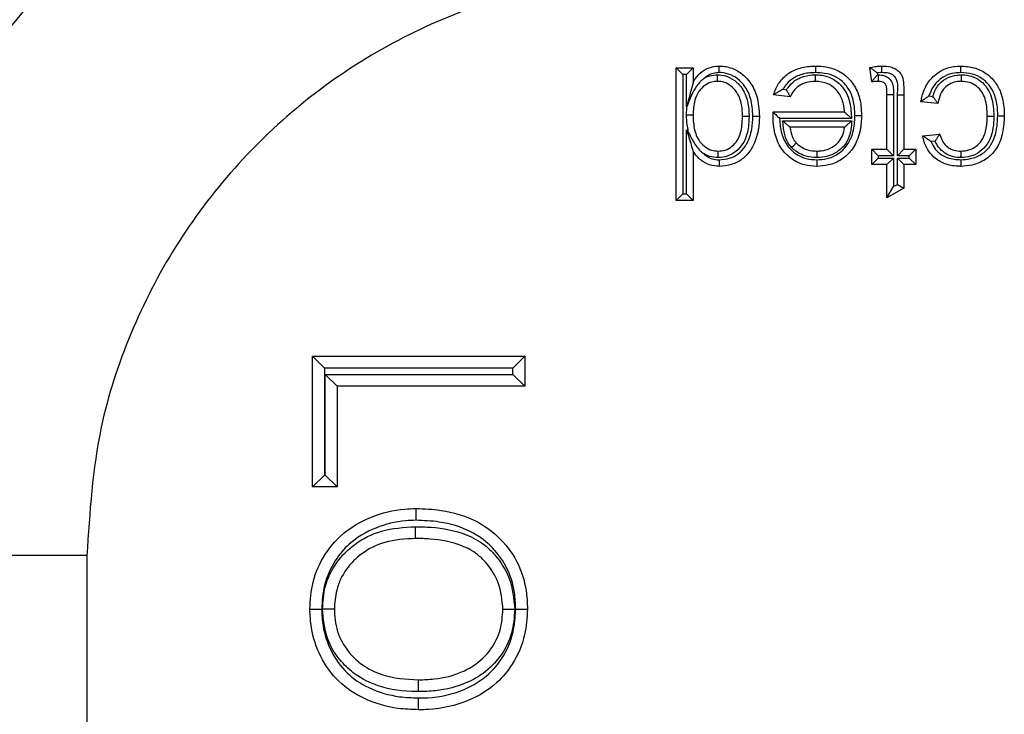
# Model space of a CAD drawing. Units: inches. Extents: x 0.5 to 8, y 0.3 to 10.7.
# Drawn here: x 1.7 to 1.8, y 5.7 to 5.7 of the extents above; entities that cross this region are included whole.
import ezdxf

# ---------------------------------------------------------------- set-up
doc = ezdxf.new("R2010")
doc.units = ezdxf.units.IN
doc.header["$MEASUREMENT"] = 0

msp = doc.modelspace()

# ---------------------------------------------------------------- linework, layer by layer
at = {"color": 7, "linetype": 'Continuous', "lineweight": 25}
for p, q in [((1.80667, 5.74298), (1.80883, 5.74298)), ((1.80667, 5.74298), (1.8075, 5.74214)), ((1.80667, 5.72612), (1.80667, 5.74298)), ((1.80883, 5.74298), (1.808, 5.74214)), ((1.80883, 5.74298), (1.80883, 5.74112)), ((1.83152, 5.74119), (1.8313, 5.74301)), ((1.8075, 5.74214), (1.8075, 5.72696)), ((1.808, 5.74214), (1.8075, 5.74214)), ((1.808, 5.738), (1.808, 5.74214)), ((1.83222, 5.74232), (1.83225, 5.74208)), ((1.83225, 5.74208), (1.83237, 5.74208)), ((1.82024, 5.74024), (1.8207, 5.74019)), ((1.82117, 5.7393), (1.81905, 5.73952)), ((1.83346, 5.73959), (1.83429, 5.73959)), ((1.83346, 5.73261), (1.83346, 5.73959)), ((1.83429, 5.73959), (1.83429, 5.73177)), ((1.83479, 5.73177), (1.83479, 5.73952)), ((1.83479, 5.73952), (1.83562, 5.73952)), ((1.83562, 5.73952), (1.83562, 5.73261)), ((1.8388, 5.73939), (1.83929, 5.73934)), ((1.80806, 5.73811), (1.808, 5.738)), ((1.83994, 5.73844), (1.83778, 5.73866)), ((1.81899, 5.73734), (1.819, 5.73736)), ((1.819, 5.73736), (1.82806, 5.73736)), ((1.82896, 5.73653), (1.81982, 5.73653)), ((1.808, 5.73509), (1.80826, 5.73471)), ((1.808, 5.72696), (1.808, 5.73509)), ((1.8202, 5.73625), (1.82898, 5.73625)), ((1.82806, 5.73541), (1.82115, 5.73541)), ((1.838, 5.73433), (1.84016, 5.73455)), ((1.83152, 5.73261), (1.83346, 5.73261)), ((1.83152, 5.73261), (1.83235, 5.73177)), ((1.83152, 5.73066), (1.83152, 5.73261)), ((1.83346, 5.73261), (1.83429, 5.73177)), ((1.83479, 5.73177), (1.83562, 5.73261)), ((1.83562, 5.73261), (1.83713, 5.73261)), ((1.8363, 5.73177), (1.83713, 5.73261)), ((1.83713, 5.73261), (1.83713, 5.73066)), ((1.83958, 5.73365), (1.83906, 5.7336)), ((1.80883, 5.73235), (1.80883, 5.72612)), ((1.83152, 5.73066), (1.83235, 5.73149)), ((1.83235, 5.73177), (1.83235, 5.73149)), ((1.83429, 5.73177), (1.83235, 5.73177)), ((1.83235, 5.73149), (1.83429, 5.73149)), ((1.83346, 5.73066), (1.83429, 5.73149)), ((1.83429, 5.73149), (1.83429, 5.72787)), ((1.8363, 5.73177), (1.83479, 5.73177)), ((1.83479, 5.73149), (1.8363, 5.73149)), ((1.83479, 5.72815), (1.83479, 5.73149)), ((1.83479, 5.73149), (1.83562, 5.73066)), ((1.8363, 5.73149), (1.8363, 5.73177)), ((1.8363, 5.73149), (1.83713, 5.73066)), ((1.83346, 5.73066), (1.83152, 5.73066)), ((1.83346, 5.72643), (1.83346, 5.73066)), ((1.83713, 5.73066), (1.83562, 5.73066)), ((1.83562, 5.73066), (1.83562, 5.72766)), ((1.83346, 5.72643), (1.83429, 5.72787)), ((1.83562, 5.72766), (1.83346, 5.72643)), ((1.83429, 5.72787), (1.83479, 5.72815)), ((1.83479, 5.72815), (1.83562, 5.72766)), ((1.8075, 5.72696), (1.80667, 5.72612)), ((1.8075, 5.72696), (1.808, 5.72696)), ((1.808, 5.72696), (1.80883, 5.72612)), ((1.80883, 5.72612), (1.80667, 5.72612)), ((1.76047, 5.68971), (1.76047, 5.70631)), ((1.76047, 5.70631), (1.76197, 5.70481)), ((1.76047, 5.70631), (1.78744, 5.70631)), ((1.78594, 5.70481), (1.78744, 5.70631)), ((1.78744, 5.70631), (1.78744, 5.7025)), ((1.76197, 5.70481), (1.76197, 5.69121)), ((1.78594, 5.70481), (1.76197, 5.70481)), ((1.76208, 5.69121), (1.76208, 5.704)), ((1.76208, 5.704), (1.76358, 5.7025)), ((1.76208, 5.704), (1.78594, 5.704)), ((1.78594, 5.704), (1.78594, 5.70481)), ((1.78594, 5.704), (1.78744, 5.7025)), ((1.76358, 5.7025), (1.76358, 5.68971)), ((1.78744, 5.7025), (1.76358, 5.7025)), ((1.76047, 5.68971), (1.76197, 5.69121)), ((1.76197, 5.69121), (1.76208, 5.69121)), ((1.76358, 5.68971), (1.76208, 5.69121)), ((1.76358, 5.68971), (1.76047, 5.68971)), ((1.7318, 5.68097), (1.69847, 5.68097)), ((1.7318, 5.68097), (1.7318, 5.59275))]:
    msp.add_line(p, q, dxfattribs=at)
msp.add_ellipse((1.80553, 5.68125), major_axis=(-0.0825, 0.0825), ratio=0.999924, start_param=5.497825, end_param=6.608661, dxfattribs=at)
for points, knots in [([(1.80581, 5.79763), (1.79981, 5.79736), (1.78787, 5.79683), (1.77047, 5.79259), (1.75404, 5.78602), (1.73894, 5.77709), (1.72546, 5.76614), (1.71389, 5.75344), (1.70423, 5.73938), (1.69964, 5.72908), (1.69736, 5.72396)], [0, 0, 0, 0, 0.129251, 0.257287, 0.384107, 0.509714, 0.634106, 0.757284, 0.879249, 1, 1, 1, 1]), ([(1.69847, 5.68097), (1.69897, 5.68893), (1.69986, 5.70292), (1.70616, 5.72205), (1.71439, 5.73822), (1.72533, 5.75274), (1.7385, 5.76525), (1.75362, 5.77533), (1.77016, 5.78273), (1.78774, 5.78741), (1.79979, 5.78801), (1.80581, 5.78831)], [0, 0, 0, 0, 0.141454, 0.248772, 0.356089, 0.463532, 0.570968, 0.678271, 0.785565, 0.892785, 1, 1, 1, 1]), ([(1.80581, 5.75498), (1.80166, 5.75478), (1.79334, 5.75436), (1.78122, 5.75113), (1.76981, 5.74603), (1.75939, 5.73907), (1.75032, 5.73044), (1.74278, 5.72044), (1.7371, 5.7093), (1.73276, 5.69611), (1.73215, 5.68646), (1.7318, 5.68097)], [0, 0, 0, 0, 0.10728, 0.214566, 0.321858, 0.429163, 0.536558, 0.643964, 0.751229, 0.858495, 1, 1, 1, 1]), ([(1.80883, 5.74112), (1.80897, 5.74136), (1.80933, 5.74196), (1.80998, 5.74255), (1.81081, 5.743), (1.81148, 5.74317), (1.812, 5.74319), (1.81215, 5.74319)], [0, 0, 0, 0, 0.204248, 0.511075, 0.618055, 0.892812, 1, 1, 1, 1]), ([(1.81216, 5.74236), (1.81216, 5.74239), (1.81215, 5.74245), (1.81215, 5.7426), (1.81215, 5.74281), (1.81215, 5.74302), (1.81215, 5.74316), (1.81215, 5.74318), (1.81215, 5.74319)], [0, 0, 0, 0, 0.064139, 0.141743, 0.356405, 0.570967, 0.785483, 1, 1, 1, 1]), ([(1.81215, 5.74319), (1.81224, 5.74319), (1.81285, 5.74318), (1.81398, 5.74292), (1.81521, 5.74213), (1.81626, 5.74095), (1.8171, 5.73919), (1.8172, 5.73767), (1.81726, 5.73683)], [0, 0, 0, 0, 0.0291861, 0.2033808, 0.3740184, 0.5013555, 0.7226761, 1, 1, 1, 1]), ([(1.81905, 5.73952), (1.81907, 5.73959), (1.81924, 5.74016), (1.81974, 5.74118), (1.82073, 5.74216), (1.82202, 5.74287), (1.82324, 5.74316), (1.82413, 5.74318), (1.82441, 5.74319)], [0, 0, 0, 0, 0.032026, 0.252243, 0.476994, 0.6165, 0.88009, 1, 1, 1, 1]), ([(1.82441, 5.74236), (1.82441, 5.7424), (1.82441, 5.74246), (1.82441, 5.74261), (1.82441, 5.74281), (1.82441, 5.74302), (1.82441, 5.74316), (1.82441, 5.74318), (1.82441, 5.74319)], [0, 0, 0, 0, 0.084453, 0.141516, 0.35617, 0.57079, 0.785395, 1, 1, 1, 1]), ([(1.82441, 5.74319), (1.82484, 5.74318), (1.82582, 5.74313), (1.82733, 5.74265), (1.82876, 5.74159), (1.82978, 5.74001), (1.83018, 5.73837), (1.83021, 5.73732), (1.83022, 5.73692)], [0, 0, 0, 0, 0.131502, 0.305607, 0.48346, 0.673755, 0.877981, 1, 1, 1, 1]), ([(1.8313, 5.74301), (1.83133, 5.74301), (1.8316, 5.74307), (1.83204, 5.74314), (1.83252, 5.74319), (1.83276, 5.74319), (1.83282, 5.74319)], [0, 0, 0, 0, 0.061539, 0.532914, 0.872998, 1, 1, 1, 1]), ([(1.83222, 5.74232), (1.83222, 5.74232), (1.83211, 5.7424), (1.8319, 5.74257), (1.83163, 5.74277), (1.83143, 5.74291), (1.83132, 5.74299), (1.83131, 5.743), (1.8313, 5.74301)], [0, 0, 0, 0, 0.013382, 0.24861, 0.512336, 0.709817, 0.85461, 1, 1, 1, 1]), ([(1.83282, 5.74236), (1.83282, 5.7424), (1.83282, 5.74246), (1.83282, 5.74261), (1.83282, 5.74281), (1.83282, 5.74302), (1.83282, 5.74316), (1.83282, 5.74318), (1.83282, 5.74319)], [0, 0, 0, 0, 0.095763, 0.141455, 0.356111, 0.570747, 0.785373, 1, 1, 1, 1]), ([(1.83282, 5.74319), (1.83319, 5.74318), (1.83378, 5.74316), (1.83455, 5.74287), (1.83507, 5.74245), (1.8355, 5.74177), (1.8356, 5.74075), (1.83561, 5.73996), (1.83562, 5.73952)], [0, 0, 0, 0, 0.200017, 0.32229, 0.448495, 0.561365, 0.75336, 1, 1, 1, 1]), ([(1.83778, 5.73866), (1.83781, 5.73884), (1.83794, 5.73955), (1.83838, 5.74076), (1.8393, 5.74191), (1.8405, 5.74275), (1.84168, 5.74315), (1.84253, 5.74318), (1.84284, 5.74319)], [0, 0, 0, 0, 0.075712, 0.289875, 0.511412, 0.658391, 0.874772, 1, 1, 1, 1]), ([(1.84284, 5.74236), (1.84284, 5.74239), (1.84284, 5.74245), (1.84284, 5.7426), (1.84284, 5.74281), (1.84284, 5.74302), (1.84284, 5.74316), (1.84284, 5.74318), (1.84284, 5.74319)], [0, 0, 0, 0, 0.068345, 0.141671, 0.35633, 0.57091, 0.785455, 1, 1, 1, 1]), ([(1.84284, 5.74319), (1.84342, 5.74316), (1.84454, 5.74308), (1.84609, 5.74234), (1.84723, 5.74123), (1.84806, 5.73966), (1.84834, 5.73817), (1.84836, 5.73716), (1.84837, 5.73687)], [0, 0, 0, 0, 0.181366, 0.354741, 0.528002, 0.679777, 0.907153, 1, 1, 1, 1]), ([(1.81033, 5.74171), (1.81018, 5.7416), (1.80995, 5.74143), (1.80945, 5.7409), (1.80872, 5.73986), (1.80832, 5.73879), (1.80806, 5.73811)], [0, 0, 0, 0, 0.1253083, 0.2035614, 0.5005789, 1, 1, 1, 1]), ([(1.81216, 5.74236), (1.81203, 5.74235), (1.81162, 5.74234), (1.81111, 5.74221), (1.81063, 5.74196), (1.81044, 5.7418), (1.81033, 5.74171)], [0, 0, 0, 0, 0.187947, 0.61748, 0.785431, 1, 1, 1, 1]), ([(1.81033, 5.74171), (1.81054, 5.74181), (1.81105, 5.74203), (1.81161, 5.74206), (1.81193, 5.74208)], [0, 0, 0, 0, 0.421257, 1, 1, 1, 1]), ([(1.81193, 5.74125), (1.81193, 5.74126), (1.81193, 5.74128), (1.81193, 5.74142), (1.81193, 5.74163), (1.81193, 5.74184), (1.81193, 5.74199), (1.81193, 5.74205), (1.81193, 5.74208)], [0, 0, 0, 0, 0.214506, 0.42901, 0.643566, 0.858229, 0.93699, 1, 1, 1, 1]), ([(1.81193, 5.74208), (1.81228, 5.74205), (1.81308, 5.74199), (1.8142, 5.74135), (1.81506, 5.74043), (1.8157, 5.73913), (1.81591, 5.73791), (1.81593, 5.73705), (1.81593, 5.73682)], [0, 0, 0, 0, 0.142531, 0.325058, 0.506767, 0.648421, 0.90803, 1, 1, 1, 1]), ([(1.81642, 5.73683), (1.81642, 5.73684), (1.8164, 5.73759), (1.81627, 5.73895), (1.81556, 5.74048), (1.81467, 5.74148), (1.81365, 5.74213), (1.81273, 5.74235), (1.81223, 5.74236), (1.81216, 5.74236)], [0, 0, 0, 0, 0.002936, 0.292597, 0.516432, 0.642024, 0.806694, 0.971937, 1, 1, 1, 1]), ([(1.82441, 5.74236), (1.82416, 5.74235), (1.82338, 5.74233), (1.82233, 5.74209), (1.82125, 5.74149), (1.82062, 5.74088), (1.82032, 5.74037), (1.82024, 5.74024)], [0, 0, 0, 0, 0.151603, 0.477449, 0.641081, 0.904217, 1, 1, 1, 1]), ([(1.8207, 5.74019), (1.82083, 5.74038), (1.82118, 5.74089), (1.82182, 5.74142), (1.82279, 5.74189), (1.82361, 5.74206), (1.82424, 5.74208), (1.82438, 5.74208)], [0, 0, 0, 0, 0.156456, 0.434635, 0.562168, 0.904916, 1, 1, 1, 1]), ([(1.82438, 5.74125), (1.82438, 5.74126), (1.82438, 5.74128), (1.82438, 5.74142), (1.82438, 5.74163), (1.82438, 5.74184), (1.82438, 5.74199), (1.82438, 5.74205), (1.82438, 5.74208)], [0, 0, 0, 0, 0.214523, 0.429045, 0.643611, 0.858272, 0.934906, 1, 1, 1, 1]), ([(1.82438, 5.74208), (1.82444, 5.74208), (1.82506, 5.74207), (1.82619, 5.74185), (1.82724, 5.74114), (1.82798, 5.74034), (1.82862, 5.73927), (1.82887, 5.73786), (1.82894, 5.73687), (1.82896, 5.73653)], [0, 0, 0, 0, 0.023014, 0.229201, 0.417722, 0.480375, 0.632265, 0.870305, 1, 1, 1, 1]), ([(1.82939, 5.73692), (1.82938, 5.73728), (1.82935, 5.73822), (1.82901, 5.73965), (1.82814, 5.74101), (1.82694, 5.7419), (1.82564, 5.74231), (1.82479, 5.74234), (1.82441, 5.74236)], [0, 0, 0, 0, 0.128766, 0.3366, 0.52104, 0.692877, 0.864402, 1, 1, 1, 1]), ([(1.83152, 5.74119), (1.83152, 5.7412), (1.83153, 5.74121), (1.83162, 5.74132), (1.83177, 5.74151), (1.83199, 5.74178), (1.83216, 5.74198), (1.83225, 5.74207), (1.83225, 5.74208)], [0, 0, 0, 0, 0.143212, 0.285767, 0.486639, 0.761091, 0.986557, 1, 1, 1, 1]), ([(1.83282, 5.74236), (1.83277, 5.74236), (1.83256, 5.74236), (1.83236, 5.74233), (1.83222, 5.74232)], [0, 0, 0, 0, 0.283395, 1, 1, 1, 1]), ([(1.83236, 5.74125), (1.83236, 5.74126), (1.83236, 5.74128), (1.83237, 5.74142), (1.83237, 5.74163), (1.83237, 5.74183), (1.83237, 5.74199), (1.83237, 5.74205), (1.83237, 5.74208)], [0, 0, 0, 0, 0.214585, 0.429168, 0.643775, 0.858429, 0.922851, 1, 1, 1, 1]), ([(1.83237, 5.74208), (1.8325, 5.74208), (1.83281, 5.74206), (1.8333, 5.74193), (1.83379, 5.7416), (1.83416, 5.74109), (1.83429, 5.74037), (1.83429, 5.73988), (1.83429, 5.73959)], [0, 0, 0, 0, 0.1053, 0.257591, 0.409263, 0.588625, 0.76577, 1, 1, 1, 1]), ([(1.83479, 5.73952), (1.83485, 5.74024), (1.83493, 5.74108), (1.83444, 5.74189), (1.83412, 5.74214), (1.83357, 5.74234), (1.83312, 5.74235), (1.83282, 5.74236)], [0, 0, 0, 0, 0.501806, 0.579482, 0.680018, 0.783364, 1, 1, 1, 1]), ([(1.84284, 5.74236), (1.84257, 5.74235), (1.84186, 5.74232), (1.84088, 5.74199), (1.83989, 5.7413), (1.83918, 5.74044), (1.83891, 5.7397), (1.8388, 5.73939)], [0, 0, 0, 0, 0.1490216, 0.395731, 0.5640365, 0.8178019, 1, 1, 1, 1]), ([(1.83929, 5.73934), (1.8394, 5.73967), (1.8396, 5.74024), (1.84022, 5.74111), (1.84113, 5.74176), (1.84214, 5.74205), (1.84272, 5.74207), (1.84292, 5.74208)], [0, 0, 0, 0, 0.210043, 0.372347, 0.643454, 0.878566, 1, 1, 1, 1]), ([(1.84754, 5.73686), (1.84753, 5.73714), (1.84751, 5.73805), (1.84726, 5.73937), (1.84656, 5.74071), (1.8456, 5.74165), (1.8443, 5.74227), (1.84334, 5.74233), (1.84284, 5.74236)], [0, 0, 0, 0, 0.100041, 0.334798, 0.483464, 0.650614, 0.817817, 1, 1, 1, 1]), ([(1.84291, 5.74125), (1.84291, 5.74126), (1.84291, 5.74128), (1.84291, 5.74142), (1.84292, 5.74163), (1.84292, 5.74183), (1.84292, 5.74199), (1.84292, 5.74205), (1.84292, 5.74208)], [0, 0, 0, 0, 0.21459, 0.4291793, 0.6437895, 0.8584438, 0.9211536, 1, 1, 1, 1]), ([(1.84292, 5.74208), (1.84294, 5.74208), (1.84337, 5.74207), (1.84424, 5.74196), (1.84538, 5.74135), (1.84625, 5.74042), (1.84694, 5.73889), (1.847, 5.73765), (1.84704, 5.73681)], [0, 0, 0, 0, 0.009612, 0.171794, 0.342862, 0.510838, 0.668216, 1, 1, 1, 1]), ([(1.80883, 5.74112), (1.80883, 5.74111), (1.80883, 5.7411), (1.80881, 5.74103), (1.80874, 5.74079), (1.80848, 5.73979), (1.80821, 5.7388), (1.808, 5.73801), (1.808, 5.738)], [0, 0, 0, 0, 0.025347, 0.056672, 0.113259, 0.292959, 0.991448, 1, 1, 1, 1]), ([(1.81193, 5.74125), (1.81168, 5.74123), (1.81111, 5.74119), (1.81027, 5.74077), (1.80976, 5.74026), (1.80932, 5.73963), (1.80891, 5.73863), (1.80886, 5.73761), (1.80883, 5.73699)], [0, 0, 0, 0, 0.125109, 0.291787, 0.462534, 0.484625, 0.683312, 1, 1, 1, 1]), ([(1.8151, 5.73683), (1.81509, 5.73703), (1.81508, 5.7378), (1.8149, 5.73885), (1.81437, 5.73994), (1.81369, 5.74068), (1.81281, 5.74118), (1.8122, 5.74123), (1.81193, 5.74125)], [0, 0, 0, 0, 0.10285, 0.379264, 0.518924, 0.696971, 0.868093, 1, 1, 1, 1]), ([(1.82024, 5.74024), (1.82023, 5.74023), (1.82006, 5.74014), (1.81975, 5.73997), (1.8194, 5.73975), (1.81919, 5.73961), (1.81907, 5.73953), (1.81906, 5.73952), (1.81905, 5.73952)], [0, 0, 0, 0, 0.01229, 0.329991, 0.591099, 0.765089, 0.882182, 1, 1, 1, 1]), ([(1.82117, 5.7393), (1.82117, 5.73931), (1.82116, 5.73933), (1.82109, 5.73944), (1.821, 5.73962), (1.82087, 5.73986), (1.82076, 5.74007), (1.8207, 5.74018), (1.8207, 5.74019)], [0, 0, 0, 0, 0.170014, 0.339569, 0.520369, 0.732141, 0.984681, 1, 1, 1, 1]), ([(1.82438, 5.74125), (1.82426, 5.74124), (1.82374, 5.74123), (1.82306, 5.74109), (1.82229, 5.74072), (1.82169, 5.74022), (1.82134, 5.73965), (1.82119, 5.73934), (1.82117, 5.7393)], [0, 0, 0, 0, 0.090854, 0.394881, 0.504343, 0.736946, 0.970221, 1, 1, 1, 1]), ([(1.82806, 5.73736), (1.82806, 5.73741), (1.82801, 5.73801), (1.82783, 5.73895), (1.82731, 5.73984), (1.82671, 5.74049), (1.82582, 5.74111), (1.82489, 5.7412), (1.82438, 5.74125)], [0, 0, 0, 0, 0.023946, 0.304203, 0.471265, 0.539364, 0.745739, 1, 1, 1, 1]), ([(1.83236, 5.74125), (1.83231, 5.74125), (1.83219, 5.74125), (1.83199, 5.74123), (1.83177, 5.74122), (1.83161, 5.7412), (1.83153, 5.74119), (1.83152, 5.74119)], [0, 0, 0, 0, 0.191931, 0.437538, 0.699678, 0.969376, 1, 1, 1, 1]), ([(1.83346, 5.73959), (1.83346, 5.73985), (1.83345, 5.74023), (1.83338, 5.74073), (1.83319, 5.741), (1.83293, 5.74117), (1.83265, 5.74124), (1.83246, 5.74124), (1.83236, 5.74125)], [0, 0, 0, 0, 0.3293919, 0.4941725, 0.6314091, 0.7481215, 0.8814661, 1, 1, 1, 1]), ([(1.84291, 5.74125), (1.84275, 5.74124), (1.8423, 5.74123), (1.84152, 5.741), (1.84081, 5.74051), (1.84028, 5.73974), (1.84004, 5.73906), (1.83996, 5.73856), (1.83994, 5.73844)], [0, 0, 0, 0, 0.105546, 0.305395, 0.52859, 0.663094, 0.917532, 1, 1, 1, 1]), ([(1.84621, 5.73681), (1.84621, 5.73685), (1.8462, 5.7376), (1.84611, 5.73869), (1.84555, 5.73995), (1.84486, 5.74067), (1.84395, 5.74117), (1.84327, 5.74122), (1.84291, 5.74125)], [0, 0, 0, 0, 0.020331, 0.360681, 0.51391, 0.67283, 0.832384, 1, 1, 1, 1]), ([(1.8388, 5.73939), (1.83879, 5.73939), (1.83866, 5.7393), (1.83841, 5.73913), (1.83811, 5.7389), (1.83791, 5.73875), (1.8378, 5.73867), (1.83779, 5.73866), (1.83778, 5.73866)], [0, 0, 0, 0, 0.012762, 0.283558, 0.551249, 0.738518, 0.86892, 1, 1, 1, 1]), ([(1.83994, 5.73844), (1.83994, 5.73845), (1.83993, 5.73846), (1.83984, 5.73857), (1.83969, 5.73876), (1.8395, 5.73903), (1.83935, 5.73924), (1.83929, 5.73934), (1.83929, 5.73934)], [0, 0, 0, 0, 0.1475237, 0.2943998, 0.4997236, 0.7744245, 0.9862238, 1, 1, 1, 1]), ([(1.808, 5.73699), (1.808, 5.73701), (1.808, 5.73738), (1.80803, 5.73776), (1.80806, 5.73811)], [0, 0, 0, 0, 0.050959, 1, 1, 1, 1]), ([(1.808, 5.73699), (1.80804, 5.73699), (1.80811, 5.73699), (1.80826, 5.73699), (1.80845, 5.73699), (1.80866, 5.73699), (1.8088, 5.73699), (1.80882, 5.73699), (1.80883, 5.73699)], [0, 0, 0, 0, 0.106612, 0.141407, 0.356068, 0.570716, 0.785358, 1, 1, 1, 1]), ([(1.80826, 5.73471), (1.80815, 5.73527), (1.808, 5.73603), (1.808, 5.73679), (1.808, 5.73699)], [0, 0, 0, 0, 0.747178, 1, 1, 1, 1]), ([(1.80883, 5.73699), (1.80883, 5.73681), (1.80884, 5.73601), (1.809, 5.73491), (1.80952, 5.73373), (1.81021, 5.73297), (1.81109, 5.73246), (1.81173, 5.73241), (1.81202, 5.73239)], [0, 0, 0, 0, 0.08675, 0.380352, 0.526729, 0.69759, 0.862896, 1, 1, 1, 1]), ([(1.81202, 5.73239), (1.81232, 5.73241), (1.81295, 5.73246), (1.8138, 5.73296), (1.81444, 5.73368), (1.81494, 5.73481), (1.81508, 5.73588), (1.81509, 5.73665), (1.8151, 5.73683)], [0, 0, 0, 0, 0.148242, 0.308059, 0.473754, 0.619175, 0.911654, 1, 1, 1, 1]), ([(1.81593, 5.73682), (1.81593, 5.73663), (1.81592, 5.73578), (1.81574, 5.73455), (1.81514, 5.73321), (1.81432, 5.7323), (1.81322, 5.73166), (1.81241, 5.73159), (1.81202, 5.73156)], [0, 0, 0, 0, 0.07753, 0.349744, 0.496789, 0.669614, 0.842865, 1, 1, 1, 1]), ([(1.81726, 5.73683), (1.81723, 5.73623), (1.81716, 5.73488), (1.81667, 5.73341), (1.81595, 5.73219), (1.81512, 5.73132), (1.81372, 5.73058), (1.81268, 5.73049), (1.81216, 5.73044)], [0, 0, 0, 0, 0.197005, 0.441375, 0.494655, 0.661346, 0.828815, 1, 1, 1, 1]), ([(1.81217, 5.73128), (1.8126, 5.73132), (1.81346, 5.73139), (1.81461, 5.732), (1.81529, 5.73272), (1.81591, 5.73376), (1.81634, 5.73507), (1.8164, 5.73628), (1.81642, 5.73683)], [0, 0, 0, 0, 0.16716, 0.326438, 0.485736, 0.53752, 0.790097, 1, 1, 1, 1]), ([(1.8151, 5.73683), (1.81511, 5.73683), (1.81512, 5.73683), (1.81527, 5.73683), (1.81548, 5.73683), (1.81567, 5.73682), (1.81582, 5.73682), (1.81589, 5.73682), (1.81593, 5.73682)], [0, 0, 0, 0, 0.214634, 0.429267, 0.643909, 0.858567, 0.899345, 1, 1, 1, 1]), ([(1.81642, 5.73683), (1.81646, 5.73683), (1.81652, 5.73683), (1.81667, 5.73683), (1.81687, 5.73683), (1.81709, 5.73683), (1.81723, 5.73683), (1.81725, 5.73683), (1.81726, 5.73683)], [0, 0, 0, 0, 0.075176, 0.141589, 0.356244, 0.570846, 0.785422, 1, 1, 1, 1]), ([(1.81899, 5.73681), (1.81899, 5.73681), (1.81899, 5.73681), (1.81899, 5.73681), (1.81899, 5.73684), (1.81899, 5.73692), (1.81899, 5.73705), (1.81899, 5.7372), (1.81899, 5.73729), (1.81899, 5.73734)], [0, 0, 0, 0, 0.015707, 0.03631, 0.074588, 0.211161, 0.480824, 0.756425, 1, 1, 1, 1]), ([(1.81899, 5.73734), (1.819, 5.73734), (1.81901, 5.73732), (1.81908, 5.73726), (1.81922, 5.73711), (1.81947, 5.73687), (1.81968, 5.73666), (1.81982, 5.73653), (1.81982, 5.73653)], [0, 0, 0, 0, 0.0116612, 0.1732992, 0.3759356, 0.5986644, 0.9852517, 1, 1, 1, 1]), ([(1.82453, 5.73044), (1.82401, 5.73048), (1.8229, 5.73054), (1.82135, 5.73128), (1.82026, 5.73233), (1.81944, 5.73371), (1.81904, 5.73518), (1.819, 5.73634), (1.81899, 5.73681)], [0, 0, 0, 0, 0.164113, 0.3471427, 0.5279548, 0.6338619, 0.8527617, 1, 1, 1, 1]), ([(1.81982, 5.73653), (1.81984, 5.73619), (1.81989, 5.73525), (1.82022, 5.73404), (1.82092, 5.73286), (1.82183, 5.73198), (1.82314, 5.73136), (1.82408, 5.73131), (1.82453, 5.73128)], [0, 0, 0, 0, 0.126327, 0.357329, 0.464331, 0.646773, 0.829517, 1, 1, 1, 1]), ([(1.82453, 5.73128), (1.82497, 5.7313), (1.82591, 5.73135), (1.82713, 5.73189), (1.82819, 5.73279), (1.82905, 5.73416), (1.82936, 5.73567), (1.82938, 5.73664), (1.82939, 5.73692)], [0, 0, 0, 0, 0.157354, 0.335346, 0.462407, 0.650471, 0.900489, 1, 1, 1, 1]), ([(1.83022, 5.73692), (1.83021, 5.73662), (1.83019, 5.73553), (1.82983, 5.73382), (1.82883, 5.73224), (1.82757, 5.73117), (1.82614, 5.73054), (1.82504, 5.73047), (1.82453, 5.73044)], [0, 0, 0, 0, 0.093213, 0.336988, 0.529548, 0.659321, 0.842949, 1, 1, 1, 1]), ([(1.82806, 5.73736), (1.82807, 5.73735), (1.82808, 5.73734), (1.82818, 5.73725), (1.82836, 5.73708), (1.82864, 5.73683), (1.82885, 5.73663), (1.82896, 5.73653), (1.82896, 5.73653)], [0, 0, 0, 0, 0.132893, 0.265083, 0.456771, 0.733493, 0.98714, 1, 1, 1, 1]), ([(1.82939, 5.73692), (1.82943, 5.73692), (1.82949, 5.73692), (1.82964, 5.73692), (1.82984, 5.73692), (1.83005, 5.73692), (1.83019, 5.73692), (1.83021, 5.73692), (1.83022, 5.73692)], [0, 0, 0, 0, 0.089488, 0.141487, 0.356141, 0.570769, 0.785384, 1, 1, 1, 1]), ([(1.84704, 5.73681), (1.84704, 5.73678), (1.84703, 5.73582), (1.84689, 5.73456), (1.84612, 5.7331), (1.84531, 5.73226), (1.84412, 5.73165), (1.84325, 5.73159), (1.84282, 5.73156)], [0, 0, 0, 0, 0.010013, 0.37902, 0.485449, 0.658085, 0.83116, 1, 1, 1, 1]), ([(1.84283, 5.73239), (1.84318, 5.73241), (1.84387, 5.73246), (1.84481, 5.73295), (1.84545, 5.7336), (1.84596, 5.73459), (1.84618, 5.73566), (1.8462, 5.73651), (1.84621, 5.73681)], [0, 0, 0, 0, 0.164538, 0.32798, 0.491869, 0.592782, 0.857836, 1, 1, 1, 1]), ([(1.84837, 5.73687), (1.84833, 5.73615), (1.84826, 5.73477), (1.84772, 5.73327), (1.84696, 5.73211), (1.84595, 5.73119), (1.84442, 5.73055), (1.84332, 5.73048), (1.84284, 5.73044)], [0, 0, 0, 0, 0.222631, 0.432809, 0.491391, 0.656514, 0.849927, 1, 1, 1, 1]), ([(1.84284, 5.73128), (1.84325, 5.73131), (1.84419, 5.73137), (1.84549, 5.73191), (1.84633, 5.73267), (1.84697, 5.73364), (1.84744, 5.73498), (1.8475, 5.73621), (1.84754, 5.73686)], [0, 0, 0, 0, 0.1505435, 0.3412621, 0.4963975, 0.5530273, 0.7644943, 1, 1, 1, 1]), ([(1.84621, 5.73681), (1.84622, 5.73681), (1.84624, 5.73681), (1.84638, 5.73681), (1.84659, 5.73681), (1.84678, 5.73681), (1.84693, 5.73681), (1.84699, 5.73681), (1.84704, 5.73681)], [0, 0, 0, 0, 0.214644, 0.429287, 0.643937, 0.858599, 0.89202, 1, 1, 1, 1]), ([(1.84754, 5.73686), (1.84758, 5.73686), (1.84764, 5.73686), (1.84779, 5.73686), (1.84799, 5.73686), (1.8482, 5.73687), (1.84834, 5.73687), (1.84836, 5.73687), (1.84837, 5.73687)], [0, 0, 0, 0, 0.0941322, 0.1414631, 0.3561187, 0.5707526, 0.7853761, 1, 1, 1, 1]), ([(1.808, 5.73509), (1.808, 5.73509), (1.8082, 5.73443), (1.80846, 5.73356), (1.80873, 5.73268), (1.8088, 5.73244), (1.80883, 5.73236), (1.80883, 5.73235), (1.80883, 5.73235)], [0, 0, 0, 0, 0.008986, 0.660402, 0.863934, 0.931289, 0.96937, 1, 1, 1, 1]), ([(1.82134, 5.73284), (1.82127, 5.73292), (1.82098, 5.73324), (1.82064, 5.73386), (1.8204, 5.73467), (1.8203, 5.73545), (1.82023, 5.73598), (1.8202, 5.73625)], [0, 0, 0, 0, 0.08492, 0.358086, 0.567458, 0.776302, 1, 1, 1, 1]), ([(1.8202, 5.73625), (1.82021, 5.73624), (1.82032, 5.73614), (1.82055, 5.73594), (1.82083, 5.73569), (1.82103, 5.73552), (1.82113, 5.73543), (1.82114, 5.73542), (1.82115, 5.73541)], [0, 0, 0, 0, 0.012686, 0.275136, 0.553846, 0.742693, 0.870982, 1, 1, 1, 1]), ([(1.82115, 5.73541), (1.82117, 5.73522), (1.82122, 5.73483), (1.82141, 5.7342), (1.82166, 5.73372), (1.82189, 5.73348), (1.82194, 5.73342)], [0, 0, 0, 0, 0.262366, 0.547453, 0.893314, 1, 1, 1, 1]), ([(1.82898, 5.73625), (1.82893, 5.73548), (1.82884, 5.73427), (1.82807, 5.7331), (1.82729, 5.73236), (1.82631, 5.73178), (1.82525, 5.73157), (1.82466, 5.73156), (1.82454, 5.73156)], [0, 0, 0, 0, 0.3136901, 0.4896934, 0.5605618, 0.7565834, 0.949029, 1, 1, 1, 1]), ([(1.82454, 5.73239), (1.82465, 5.73239), (1.82514, 5.7324), (1.826, 5.73257), (1.8268, 5.73304), (1.82741, 5.73362), (1.8279, 5.73434), (1.828, 5.73504), (1.82806, 5.73541)], [0, 0, 0, 0, 0.06234, 0.286853, 0.509195, 0.590345, 0.782555, 1, 1, 1, 1]), ([(1.82806, 5.73541), (1.82807, 5.73542), (1.82808, 5.73543), (1.82818, 5.73552), (1.82837, 5.73569), (1.82865, 5.73594), (1.82887, 5.73614), (1.82898, 5.73624), (1.82898, 5.73625)], [0, 0, 0, 0, 0.131082, 0.261448, 0.451828, 0.729496, 0.987222, 1, 1, 1, 1]), ([(1.80826, 5.73471), (1.8085, 5.73422), (1.80887, 5.73348), (1.80938, 5.73283), (1.80964, 5.73251), (1.80983, 5.73231), (1.81004, 5.73215), (1.81015, 5.73206)], [0, 0, 0, 0, 0.499665, 0.749711, 0.756119, 0.874363, 1, 1, 1, 1]), ([(1.83906, 5.7336), (1.83906, 5.73361), (1.83892, 5.7337), (1.83865, 5.73387), (1.83833, 5.73409), (1.83813, 5.73424), (1.83802, 5.73432), (1.83801, 5.73433), (1.838, 5.73433)], [0, 0, 0, 0, 0.012605, 0.298926, 0.563204, 0.746234, 0.872774, 1, 1, 1, 1]), ([(1.84284, 5.73044), (1.8428, 5.73045), (1.84215, 5.73046), (1.84099, 5.73061), (1.83962, 5.73135), (1.83865, 5.73242), (1.83818, 5.73346), (1.83804, 5.73414), (1.838, 5.73433)], [0, 0, 0, 0, 0.019073, 0.286663, 0.506214, 0.693419, 0.914477, 1, 1, 1, 1]), ([(1.84016, 5.73455), (1.84015, 5.73454), (1.84014, 5.73453), (1.84007, 5.73441), (1.83994, 5.73422), (1.83976, 5.73395), (1.83964, 5.73375), (1.83959, 5.73366), (1.83958, 5.73365)], [0, 0, 0, 0, 0.157156, 0.313745, 0.522575, 0.78835, 0.985614, 1, 1, 1, 1]), ([(1.84016, 5.73455), (1.84018, 5.73448), (1.84028, 5.73414), (1.84052, 5.73354), (1.84104, 5.73296), (1.84169, 5.73257), (1.84228, 5.73241), (1.8427, 5.73239), (1.84283, 5.73239)], [0, 0, 0, 0, 0.056465, 0.284901, 0.515826, 0.665272, 0.896234, 1, 1, 1, 1]), ([(1.82134, 5.73284), (1.82136, 5.73286), (1.82141, 5.73291), (1.82152, 5.73301), (1.82167, 5.73316), (1.82182, 5.7333), (1.82192, 5.7334), (1.82193, 5.73342), (1.82194, 5.73342)], [0, 0, 0, 0, 0.072164, 0.141621, 0.356278, 0.570871, 0.785435, 1, 1, 1, 1]), ([(1.82454, 5.73156), (1.82443, 5.73156), (1.82383, 5.73157), (1.8229, 5.73177), (1.82194, 5.73228), (1.82151, 5.73268), (1.82134, 5.73284)], [0, 0, 0, 0, 0.091095, 0.506632, 0.799148, 1, 1, 1, 1]), ([(1.82194, 5.73342), (1.82208, 5.73329), (1.82242, 5.73297), (1.82319, 5.73256), (1.82395, 5.7324), (1.82445, 5.73239), (1.82454, 5.73239)], [0, 0, 0, 0, 0.1990544, 0.486037, 0.9025955, 1, 1, 1, 1]), ([(1.83906, 5.7336), (1.83918, 5.73335), (1.83944, 5.73278), (1.84014, 5.73202), (1.84131, 5.73138), (1.84228, 5.73132), (1.84284, 5.73128)], [0, 0, 0, 0, 0.176998, 0.392035, 0.647121, 1, 1, 1, 1]), ([(1.84282, 5.73156), (1.84267, 5.73156), (1.84214, 5.73158), (1.84136, 5.73179), (1.84049, 5.73232), (1.83992, 5.73295), (1.83967, 5.73348), (1.83958, 5.73365)], [0, 0, 0, 0, 0.113856, 0.391216, 0.573549, 0.854829, 1, 1, 1, 1]), ([(1.81216, 5.73044), (1.81205, 5.73045), (1.81155, 5.73046), (1.81087, 5.73061), (1.80996, 5.7311), (1.80931, 5.73164), (1.80894, 5.73219), (1.80883, 5.73235)], [0, 0, 0, 0, 0.078581, 0.380389, 0.508148, 0.851563, 1, 1, 1, 1]), ([(1.81015, 5.73206), (1.81031, 5.73193), (1.81057, 5.73171), (1.81115, 5.73141), (1.81168, 5.73129), (1.81208, 5.73128), (1.81217, 5.73128)], [0, 0, 0, 0, 0.285058, 0.463344, 0.880007, 1, 1, 1, 1]), ([(1.81202, 5.73156), (1.81165, 5.73158), (1.81099, 5.73163), (1.8104, 5.73193), (1.81015, 5.73206)], [0, 0, 0, 0, 0.562931, 1, 1, 1, 1]), ([(1.81202, 5.73156), (1.81202, 5.73159), (1.81202, 5.73165), (1.81202, 5.7318), (1.81202, 5.73201), (1.81202, 5.73222), (1.81202, 5.73236), (1.81202, 5.73238), (1.81202, 5.73239)], [0, 0, 0, 0, 0.069177, 0.14166, 0.356318, 0.570902, 0.78545, 1, 1, 1, 1]), ([(1.82454, 5.73239), (1.82454, 5.73238), (1.82454, 5.73236), (1.82454, 5.73222), (1.82454, 5.73201), (1.82454, 5.7318), (1.82454, 5.73165), (1.82454, 5.73159), (1.82454, 5.73156)], [0, 0, 0, 0, 0.214566, 0.429131, 0.643726, 0.858382, 0.92756, 1, 1, 1, 1]), ([(1.84283, 5.73239), (1.84283, 5.73238), (1.84283, 5.73236), (1.84283, 5.73222), (1.84283, 5.73201), (1.84283, 5.7318), (1.84282, 5.73165), (1.84282, 5.73158), (1.84282, 5.73156)], [0, 0, 0, 0, 0.214523, 0.429045, 0.643612, 0.858273, 0.934887, 1, 1, 1, 1]), ([(1.81216, 5.73044), (1.81216, 5.73045), (1.81216, 5.73047), (1.81216, 5.73062), (1.81216, 5.73083), (1.81216, 5.73104), (1.81216, 5.73119), (1.81216, 5.73125), (1.81217, 5.73128)], [0, 0, 0, 0, 0.214532, 0.429062, 0.643634, 0.858294, 0.933888, 1, 1, 1, 1]), ([(1.82453, 5.73128), (1.82453, 5.73125), (1.82453, 5.73119), (1.82453, 5.73103), (1.82453, 5.73083), (1.82453, 5.73062), (1.82453, 5.73047), (1.82453, 5.73045), (1.82453, 5.73044)], [0, 0, 0, 0, 0.0707, 0.141639, 0.356295, 0.570885, 0.785442, 1, 1, 1, 1]), ([(1.84284, 5.73128), (1.84284, 5.73125), (1.84284, 5.73119), (1.84284, 5.73103), (1.84284, 5.73083), (1.84284, 5.73062), (1.84284, 5.73047), (1.84284, 5.73045), (1.84284, 5.73044)], [0, 0, 0, 0, 0.0675303, 0.1416838, 0.3563427, 0.5709204, 0.7854595, 1, 1, 1, 1]), ([(1.76013, 5.67416), (1.7602, 5.67531), (1.76036, 5.67778), (1.76184, 5.68103), (1.76433, 5.684), (1.76782, 5.68605), (1.7712, 5.68688), (1.77313, 5.68693), (1.7736, 5.68695)], [0, 0, 0, 0, 0.166028, 0.357201, 0.50415, 0.721075, 0.931522, 1, 1, 1, 1]), ([(1.7736, 5.68695), (1.7736, 5.68693), (1.7736, 5.6869), (1.7736, 5.68664), (1.7736, 5.68626), (1.7736, 5.68589), (1.77359, 5.68561), (1.77359, 5.6855), (1.77359, 5.68545)], [0, 0, 0, 0, 0.214621, 0.429242, 0.643873, 0.858523, 0.928259, 1, 1, 1, 1]), ([(1.7736, 5.68695), (1.77467, 5.68691), (1.7773, 5.68681), (1.78097, 5.68571), (1.78428, 5.68338), (1.7866, 5.68035), (1.78766, 5.67703), (1.78775, 5.67493), (1.78778, 5.67414)], [0, 0, 0, 0, 0.149835, 0.3664088, 0.5240121, 0.7072454, 0.8898199, 1, 1, 1, 1]), ([(1.77359, 5.68545), (1.77317, 5.68543), (1.77143, 5.68539), (1.76842, 5.68465), (1.76531, 5.68283), (1.76314, 5.68023), (1.76183, 5.67738), (1.76169, 5.67519), (1.76163, 5.67416)], [0, 0, 0, 0, 0.069023, 0.283651, 0.499697, 0.643787, 0.832774, 1, 1, 1, 1]), ([(1.78628, 5.67414), (1.78625, 5.67485), (1.78618, 5.67671), (1.78525, 5.67963), (1.78322, 5.68229), (1.7803, 5.68434), (1.77698, 5.68533), (1.77459, 5.68541), (1.77359, 5.68545)], [0, 0, 0, 0, 0.111364, 0.291253, 0.470949, 0.625201, 0.843759, 1, 1, 1, 1]), ([(1.76174, 5.67417), (1.7618, 5.67511), (1.76194, 5.67722), (1.76338, 5.68015), (1.76586, 5.68265), (1.76935, 5.68438), (1.77209, 5.68455), (1.77356, 5.68464)], [0, 0, 0, 0, 0.159108, 0.356319, 0.537888, 0.751843, 1, 1, 1, 1]), ([(1.77356, 5.68314), (1.77356, 5.68316), (1.77356, 5.68319), (1.77356, 5.68345), (1.77356, 5.68383), (1.77356, 5.68421), (1.77356, 5.68448), (1.77356, 5.68459), (1.77356, 5.68464)], [0, 0, 0, 0, 0.214614, 0.429228, 0.643854, 0.858505, 0.932442, 1, 1, 1, 1]), ([(1.77356, 5.68464), (1.77421, 5.68463), (1.7764, 5.68458), (1.77947, 5.684), (1.78217, 5.68256), (1.78406, 5.68068), (1.78579, 5.678), (1.78604, 5.67547), (1.78617, 5.67412)], [0, 0, 0, 0, 0.106411, 0.353834, 0.498667, 0.593781, 0.783413, 1, 1, 1, 1]), ([(1.77356, 5.68314), (1.77223, 5.68307), (1.76981, 5.68292), (1.76676, 5.68142), (1.76464, 5.67928), (1.76341, 5.67678), (1.76329, 5.67498), (1.76324, 5.67417)], [0, 0, 0, 0, 0.258301, 0.470621, 0.649669, 0.841789, 1, 1, 1, 1]), ([(1.78467, 5.67412), (1.78456, 5.67528), (1.78435, 5.67745), (1.78287, 5.67974), (1.78127, 5.68134), (1.77891, 5.68258), (1.77617, 5.68309), (1.77417, 5.68313), (1.77356, 5.68314)], [0, 0, 0, 0, 0.213235, 0.3993923, 0.4904601, 0.6300268, 0.885396, 1, 1, 1, 1]), ([(1.76013, 5.67416), (1.76014, 5.67416), (1.76018, 5.67416), (1.76044, 5.67416), (1.76082, 5.67416), (1.76119, 5.67416), (1.76147, 5.67416), (1.76158, 5.67416), (1.76163, 5.67416)], [0, 0, 0, 0, 0.214607, 0.429213, 0.643834, 0.858486, 0.936024, 1, 1, 1, 1]), ([(1.77391, 5.66137), (1.77304, 5.6614), (1.77067, 5.66149), (1.76711, 5.66255), (1.76363, 5.66483), (1.76137, 5.66804), (1.76027, 5.67129), (1.76017, 5.67336), (1.76013, 5.67416)], [0, 0, 0, 0, 0.123643, 0.338328, 0.519971, 0.705674, 0.886306, 1, 1, 1, 1]), ([(1.76163, 5.67416), (1.76166, 5.67344), (1.76175, 5.6716), (1.76272, 5.66875), (1.76469, 5.66593), (1.76777, 5.66392), (1.77096, 5.66298), (1.77312, 5.6629), (1.77391, 5.66287)], [0, 0, 0, 0, 0.1143403, 0.2944738, 0.4757593, 0.6547912, 0.872532, 1, 1, 1, 1]), ([(1.77393, 5.66367), (1.77384, 5.66367), (1.77211, 5.66369), (1.76925, 5.66403), (1.76605, 5.66562), (1.76381, 5.66768), (1.76206, 5.67048), (1.76185, 5.67291), (1.76174, 5.67417)], [0, 0, 0, 0, 0.015713, 0.288177, 0.469041, 0.599888, 0.791911, 1, 1, 1, 1]), ([(1.76324, 5.67417), (1.76322, 5.67417), (1.76319, 5.67417), (1.76293, 5.67417), (1.76255, 5.67417), (1.76217, 5.67417), (1.76189, 5.67417), (1.76178, 5.67417), (1.76174, 5.67417)], [0, 0, 0, 0, 0.214566, 0.429131, 0.643726, 0.858385, 0.946533, 1, 1, 1, 1]), ([(1.76324, 5.67417), (1.76324, 5.67408), (1.76327, 5.673), (1.76359, 5.67094), (1.76499, 5.66863), (1.76691, 5.66687), (1.76982, 5.66542), (1.77235, 5.66526), (1.77394, 5.66517)], [0, 0, 0, 0, 0.017156, 0.206075, 0.391703, 0.520527, 0.699603, 1, 1, 1, 1]), ([(1.77391, 5.66287), (1.77431, 5.66287), (1.77629, 5.66291), (1.7795, 5.6636), (1.78274, 5.66557), (1.78486, 5.66816), (1.78609, 5.67101), (1.78622, 5.67317), (1.78628, 5.67414)], [0, 0, 0, 0, 0.0637024, 0.3163614, 0.5148574, 0.6560591, 0.8459516, 1, 1, 1, 1]), ([(1.78778, 5.67414), (1.78772, 5.67305), (1.78756, 5.67061), (1.78616, 5.66737), (1.78374, 5.66442), (1.7801, 5.66219), (1.77652, 5.66142), (1.77434, 5.66137), (1.77391, 5.66137)], [0, 0, 0, 0, 0.153879, 0.34601, 0.489747, 0.690887, 0.939077, 1, 1, 1, 1]), ([(1.78617, 5.67412), (1.78609, 5.67311), (1.78593, 5.671), (1.78448, 5.66813), (1.78242, 5.66605), (1.77962, 5.66448), (1.77677, 5.66376), (1.77465, 5.66369), (1.77393, 5.66367)], [0, 0, 0, 0, 0.167627, 0.349293, 0.520075, 0.647889, 0.88056, 1, 1, 1, 1]), ([(1.77394, 5.66517), (1.7746, 5.66519), (1.77651, 5.66525), (1.77905, 5.66588), (1.78148, 5.66725), (1.78324, 5.66901), (1.78446, 5.67145), (1.7846, 5.67325), (1.78467, 5.67412)], [0, 0, 0, 0, 0.126582, 0.365071, 0.491252, 0.657448, 0.834099, 1, 1, 1, 1]), ([(1.78617, 5.67412), (1.78613, 5.67412), (1.78602, 5.67412), (1.78574, 5.67412), (1.78536, 5.67412), (1.78498, 5.67412), (1.78472, 5.67412), (1.78469, 5.67412), (1.78467, 5.67412)], [0, 0, 0, 0, 0.0583588, 0.1415566, 0.3562119, 0.570822, 0.7854106, 1, 1, 1, 1]), ([(1.78628, 5.67414), (1.78633, 5.67414), (1.78644, 5.67414), (1.78672, 5.67414), (1.78709, 5.67414), (1.78747, 5.67414), (1.78773, 5.67414), (1.78777, 5.67414), (1.78778, 5.67414)], [0, 0, 0, 0, 0.059498, 0.141546, 0.3562, 0.570813, 0.785406, 1, 1, 1, 1]), ([(1.77393, 5.66367), (1.77393, 5.66373), (1.77393, 5.66384), (1.77394, 5.66411), (1.77394, 5.66448), (1.77394, 5.66486), (1.77394, 5.66512), (1.77394, 5.66515), (1.77394, 5.66517)], [0, 0, 0, 0, 0.0771277, 0.1414588, 0.3561087, 0.5707438, 0.7853718, 1, 1, 1, 1]), ([(1.77391, 5.66287), (1.77391, 5.66282), (1.77391, 5.6627), (1.77391, 5.66243), (1.77391, 5.66205), (1.77391, 5.66167), (1.77391, 5.66141), (1.77391, 5.66138), (1.77391, 5.66137)], [0, 0, 0, 0, 0.06374, 0.141515, 0.356168, 0.570788, 0.785394, 1, 1, 1, 1])]:
    msp.add_open_spline(points, degree=3, knots=knots, dxfattribs=at)

doc.saveas('drawing.dxf')
